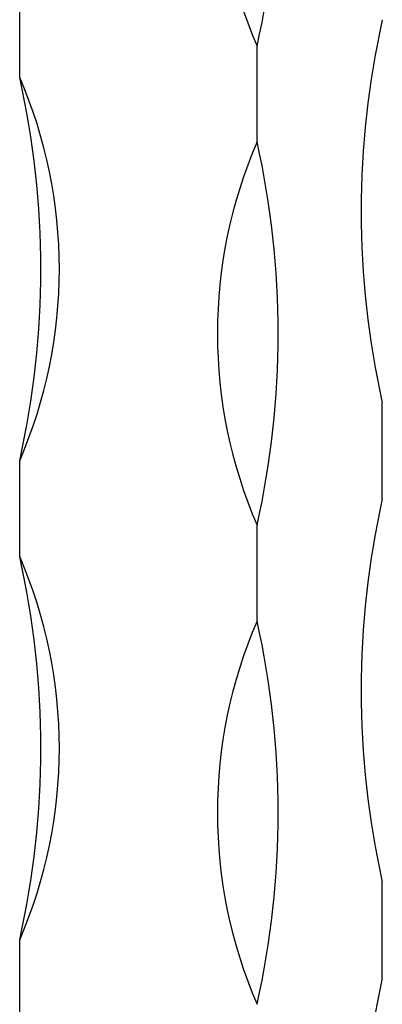
# Model space of a CAD drawing. Units: millimetres. Extents: x 35 to 2044, y 35 to 1435.
# Drawn here: x 1921 to 1938, y 1001 to 1045 of the extents above; entities that cross this region are included whole.
import ezdxf

# ---------------------------------------------------------------- set-up
doc = ezdxf.new("R2010")
doc.units = ezdxf.units.MM
doc.header["$LTSCALE"] = 7

msp = doc.modelspace()

# ---------------------------------------------------------------- linework, layer by layer
at = {"color": 7, "linetype": 'Continuous', "lineweight": 25}
for p, q in [((1921.373, 1042.909), (1921.373, 1047.195)), ((1931.986, 1040.024), (1931.986, 1044.31)), ((1937.586, 1024.061), (1937.586, 1028.347)), ((1921.373, 1021.48), (1921.373, 1025.765)), ((1931.986, 1018.595), (1931.986, 1022.881)), ((1937.586, 1002.632), (1937.586, 1006.918)), ((1921.373, 1000.05), (1921.373, 1004.336))]:
    msp.add_line(p, q, dxfattribs=at)
for centre, radius, start, end in [((1951.825, 1052.882), 21.612, 156.6329, 203.3671), ((1893.65, 1052.882), 39.282, 347.3962, 12.6038), ((1975.922, 1036.919), 39.282, 167.3962, 192.6038), ((1901.533, 1034.337), 21.612, 336.6329, 23.3671), ((1883.037, 1034.337), 39.282, 347.3962, 12.6038), ((1951.825, 1031.453), 21.612, 156.6329, 203.3671), ((1893.65, 1031.453), 39.282, 347.3962, 12.6038), ((1975.922, 1015.49), 39.282, 167.3962, 192.6038), ((1901.533, 1012.908), 21.612, 336.6329, 23.3671), ((1883.037, 1012.908), 39.282, 347.3962, 12.6038), ((1951.825, 1010.024), 21.612, 156.6329, 203.3671), ((1893.65, 1010.024), 39.282, 347.3962, 12.6038), ((1975.922, 994.06), 39.282, 167.3962, 192.6038)]:
    msp.add_arc(centre, radius, start, end, dxfattribs=at)

doc.saveas('drawing.dxf')
